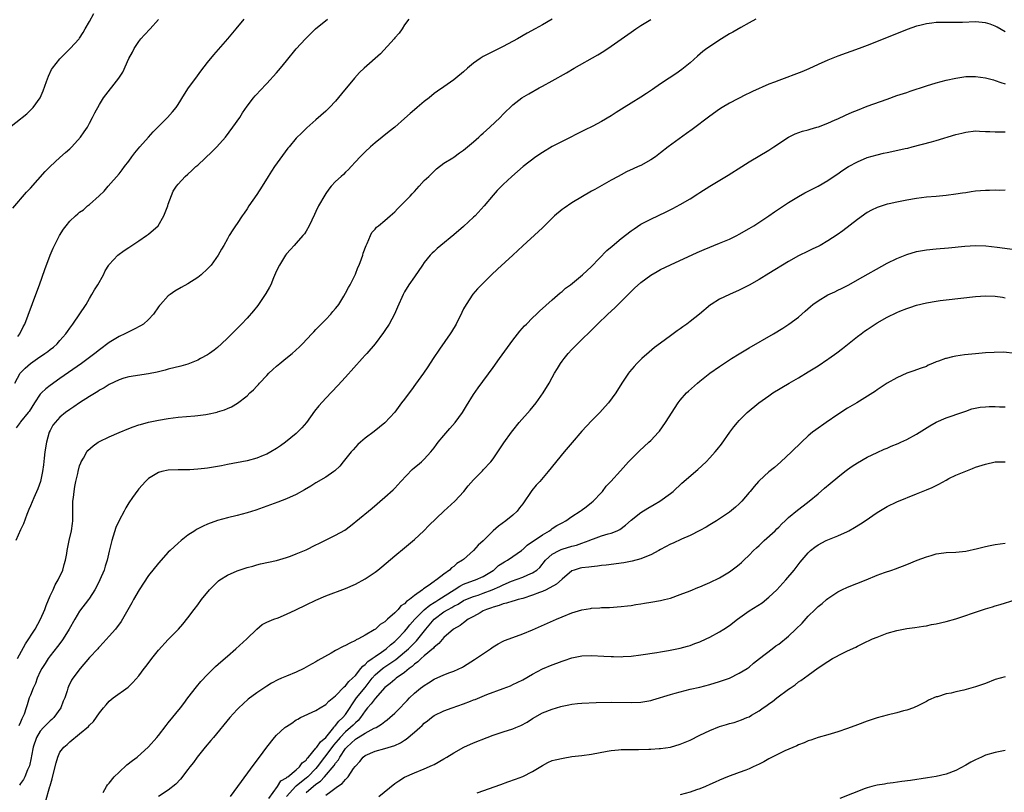
# Model space of a CAD drawing. Units: inches. Extents: x 2607000 to 2610000, y 1485000 to 1488000.
# Drawn here: x 2609179 to 2609379, y 1485820 to 1485977 of the extents above; entities that cross this region are included whole.
import ezdxf

# ---------------------------------------------------------------- set-up
doc = ezdxf.new("R2010")
doc.units = ezdxf.units.IN
doc.header["$MEASUREMENT"] = 0
doc.layers.add('LD26071485_10ft', color=63, linetype='Continuous')

msp = doc.modelspace()

# ---------------------------------------------------------------- linework, layer by layer
at = {"layer": 'LD26071485_10ft'}
for points, elevation in [([(2609175.78, 1485954.22), (2609179, 1485956.72), (2609179.35, 1485957), (2609180.24, 1485957.76), (2609181, 1485958.45), (2609181.54, 1485959), (2609182.99, 1485961.01), (2609183.6, 1485962.4), (2609184.27, 1485964.27), (2609184.64, 1485965.36), (2609185.28, 1485966.72), (2609185.47, 1485967), (2609187, 1485968.89), (2609189.1, 1485971), (2609190.9, 1485973), (2609191, 1485973.14), (2609191.74, 1485974.26), (2609192.14, 1485975), (2609193, 1485976.53), (2609193.86, 1485978.14)], 8870), ([(2609177.44, 1485938.56), (2609180.22, 1485941.78), (2609181, 1485942.61), (2609183.98, 1485946.02), (2609185, 1485947.03), (2609187, 1485948.84), (2609188.15, 1485949.85), (2609189, 1485950.62), (2609189.38, 1485951), (2609191.18, 1485953), (2609191.92, 1485954.08), (2609192.58, 1485955), (2609193, 1485955.81), (2609193.64, 1485957), (2609194.05, 1485957.95), (2609195, 1485959.66), (2609195.81, 1485961), (2609198.99, 1485965), (2609199.79, 1485966.21), (2609201, 1485969), (2609201.72, 1485970.28), (2609202.04, 1485971), (2609203, 1485972.46), (2609203.43, 1485973), (2609204.2, 1485973.8), (2609205.31, 1485975), (2609207, 1485976.93)], 8880), ([(2609177.81, 1485903), (2609178.93, 1485905), (2609179, 1485905.09), (2609179.93, 1485906.07), (2609180.99, 1485907), (2609182.44, 1485907.98), (2609183.94, 1485909), (2609184.55, 1485909.45), (2609185, 1485909.82), (2609185.67, 1485910.33), (2609186.41, 1485911), (2609187, 1485911.68), (2609188.2, 1485913), (2609188.51, 1485913.49), (2609189, 1485914.2), (2609189.61, 1485915), (2609192.29, 1485919), (2609193, 1485920.23), (2609193.47, 1485921), (2609194.03, 1485921.97), (2609194.68, 1485923), (2609195.81, 1485925), (2609196.21, 1485925.79), (2609196.92, 1485927), (2609197, 1485927.11), (2609198.76, 1485929), (2609200.06, 1485929.94), (2609201, 1485930.57), (2609201.59, 1485931), (2609203, 1485931.91), (2609204.61, 1485933), (2609205, 1485933.29), (2609206.95, 1485935), (2609208.12, 1485937), (2609208.35, 1485937.65), (2609208.89, 1485939), (2609209, 1485939.36), (2609210, 1485942), (2609210.65, 1485943), (2609211, 1485943.42), (2609212.46, 1485945), (2609213, 1485945.47), (2609213.8, 1485946.2), (2609214.61, 1485947), (2609215, 1485947.33), (2609217.94, 1485950.06), (2609218.87, 1485951), (2609220.63, 1485953), (2609222.14, 1485955), (2609223.52, 1485957), (2609224.07, 1485957.93), (2609225, 1485959.26), (2609226.32, 1485961), (2609226.63, 1485961.37), (2609227, 1485961.76), (2609227.57, 1485962.43), (2609229, 1485963.87), (2609231, 1485966.05), (2609231.82, 1485967), (2609233, 1485968.48), (2609235, 1485970.92), (2609236.86, 1485973), (2609238.92, 1485975), (2609241.34, 1485977)], 8900), ([(2609286.98, 1485977), (2609285, 1485975.83), (2609283.54, 1485975), (2609281.9, 1485974.1), (2609279.96, 1485973), (2609277, 1485971.39), (2609276.25, 1485971), (2609273, 1485969.39), (2609272.75, 1485969.25), (2609272.35, 1485969), (2609271, 1485968.01), (2609269.77, 1485967), (2609269, 1485966.26), (2609267.44, 1485965), (2609267, 1485964.63), (2609265, 1485963.23), (2609263.67, 1485962.33), (2609263, 1485961.86), (2609261.97, 1485961), (2609261, 1485960.25), (2609259.56, 1485959), (2609259, 1485958.54), (2609258.17, 1485957.83), (2609257, 1485956.76), (2609255, 1485955.05), (2609253.86, 1485954.14), (2609251, 1485951.81), (2609250.06, 1485951), (2609249, 1485950.04), (2609248.49, 1485949.51), (2609247.96, 1485949), (2609247, 1485947.97), (2609246.16, 1485947), (2609245.59, 1485946.41), (2609245, 1485945.88), (2609244.57, 1485945.43), (2609244.13, 1485945), (2609243, 1485943.98), (2609242.1, 1485943), (2609241.59, 1485942.41), (2609241, 1485941.54), (2609240.77, 1485941.23), (2609239.53, 1485939), (2609239, 1485937.85), (2609238.71, 1485937.29), (2609237.63, 1485935), (2609237, 1485933.91), (2609236.64, 1485933.36), (2609236.35, 1485933), (2609235, 1485931.46), (2609234.57, 1485931), (2609233.84, 1485930.16), (2609233, 1485929.25), (2609232.81, 1485929), (2609231.57, 1485927), (2609231, 1485925.79), (2609230.38, 1485924.38), (2609229.8, 1485923), (2609229.53, 1485922.47), (2609228.81, 1485921.19), (2609228.69, 1485921), (2609227.21, 1485918.79), (2609226.34, 1485917.66), (2609225, 1485916.17), (2609223.87, 1485915), (2609221, 1485912.12), (2609219.84, 1485911), (2609219, 1485910.25), (2609218.3, 1485909.7), (2609217.36, 1485909), (2609217, 1485908.75), (2609215.58, 1485907.98), (2609215, 1485907.67), (2609213, 1485906.88), (2609211.53, 1485906.47), (2609209, 1485905.83), (2609208.35, 1485905.65), (2609206.75, 1485905.25), (2609205, 1485904.88), (2609201, 1485904.27), (2609199.99, 1485903.99), (2609199, 1485903.68), (2609197, 1485902.72), (2609195.98, 1485902.02), (2609195, 1485901.54), (2609194.69, 1485901.31), (2609193, 1485900.28), (2609191, 1485898.99), (2609189.83, 1485898.17), (2609189, 1485897.65), (2609188.11, 1485897), (2609187, 1485896.11), (2609186, 1485895), (2609185.58, 1485894.42), (2609185, 1485893.36), (2609184.82, 1485893), (2609184.24, 1485891), (2609183.91, 1485889), (2609183.76, 1485887.76), (2609183.63, 1485886.37), (2609183.44, 1485885), (2609183.02, 1485882.98), (2609182.5, 1485881.5), (2609181.7, 1485879.7), (2609181, 1485878.03), (2609180.68, 1485877.32), (2609180.26, 1485876.26), (2609179.57, 1485874.43), (2609179, 1485873.18), (2609178.06, 1485871)], 8920), ([(2609257.85, 1485977), (2609257, 1485975.82), (2609256.48, 1485975), (2609255.88, 1485974.12), (2609255, 1485973.16), (2609254.88, 1485973), (2609252.09, 1485969.91), (2609248.8, 1485967), (2609247.87, 1485966.13), (2609246.8, 1485965), (2609244.18, 1485961.82), (2609243, 1485960.31), (2609241.73, 1485959), (2609241.36, 1485958.64), (2609241, 1485958.28), (2609239, 1485956.48), (2609237.14, 1485954.86), (2609236.1, 1485953.9), (2609235, 1485952.79), (2609233.54, 1485951), (2609233.28, 1485950.72), (2609230.57, 1485947), (2609229.94, 1485946.06), (2609229.29, 1485945), (2609228.1, 1485943), (2609227, 1485941.36), (2609225.36, 1485939), (2609225, 1485938.39), (2609224.44, 1485937.56), (2609224.03, 1485937), (2609223, 1485935.46), (2609222.67, 1485935), (2609222.13, 1485934.13), (2609221.4, 1485933), (2609221, 1485932.33), (2609220.28, 1485931), (2609219.79, 1485930.21), (2609219.14, 1485929), (2609217.73, 1485927), (2609217, 1485926.21), (2609215.69, 1485925), (2609215, 1485924.44), (2609213, 1485923.16), (2609211.59, 1485922.41), (2609210.33, 1485921.67), (2609209.38, 1485921), (2609209, 1485920.71), (2609207.42, 1485919), (2609207.23, 1485918.77), (2609207, 1485918.47), (2609206.03, 1485917), (2609205, 1485915.95), (2609203.95, 1485915), (2609203.37, 1485914.63), (2609202.05, 1485913.95), (2609201, 1485913.44), (2609200.16, 1485913), (2609199, 1485912.48), (2609197, 1485911.25), (2609195, 1485909.74), (2609194.08, 1485909), (2609193, 1485908.19), (2609192.71, 1485907.98), (2609191.36, 1485907), (2609187, 1485903.94), (2609185, 1485902.51), (2609184.15, 1485901.85), (2609183.24, 1485901), (2609183, 1485900.75), (2609181.83, 1485899), (2609180.76, 1485897.24), (2609180.54, 1485897), (2609179, 1485895.1), (2609178.89, 1485895), (2609178.11, 1485893.89)], 8910), ([(2609178.37, 1485847), (2609179.98, 1485850.02), (2609181.95, 1485853), (2609183.07, 1485855), (2609183.91, 1485857), (2609184.2, 1485857.8), (2609185, 1485859.74), (2609185.59, 1485861), (2609186.02, 1485861.98), (2609186.63, 1485863), (2609187.57, 1485865), (2609187.87, 1485866.13), (2609188.14, 1485867), (2609188.4, 1485868.4), (2609188.49, 1485869), (2609188.87, 1485871), (2609189.32, 1485873), (2609189.54, 1485874.46), (2609189.59, 1485875), (2609189.61, 1485877), (2609189.64, 1485877.64), (2609189.63, 1485879), (2609189.73, 1485879.73), (2609189.85, 1485881), (2609190.01, 1485881.99), (2609190.23, 1485883), (2609190.6, 1485884.6), (2609190.68, 1485885), (2609191, 1485886.19), (2609191.22, 1485886.78), (2609191.32, 1485887), (2609191.77, 1485887.77), (2609192.43, 1485889), (2609192.69, 1485889.31), (2609193.73, 1485890.27), (2609194.77, 1485891), (2609195, 1485891.13), (2609197, 1485892.11), (2609199, 1485892.99), (2609201, 1485893.79), (2609201.88, 1485894.12), (2609203, 1485894.5), (2609203.38, 1485894.62), (2609205, 1485895.06), (2609207, 1485895.49), (2609209, 1485895.82), (2609211, 1485896.08), (2609214.37, 1485896.37), (2609215, 1485896.41), (2609216.65, 1485896.65), (2609217, 1485896.68), (2609218.9, 1485897.1), (2609219, 1485897.14), (2609220.45, 1485897.55), (2609221, 1485897.84), (2609221.81, 1485898.19), (2609223.05, 1485898.95), (2609225, 1485900.44), (2609225.6, 1485901), (2609226.34, 1485901.66), (2609227, 1485902.41), (2609227.3, 1485902.7), (2609227.54, 1485903), (2609229, 1485904.52), (2609229.42, 1485905), (2609230.26, 1485905.74), (2609231, 1485906.42), (2609231.66, 1485907), (2609232.9, 1485907.98), (2609234.17, 1485909), (2609235.64, 1485910.36), (2609236.29, 1485911), (2609238.16, 1485913), (2609238.55, 1485913.45), (2609239, 1485913.89), (2609239.53, 1485914.47), (2609240.09, 1485915), (2609241, 1485915.9), (2609242.03, 1485917), (2609242.45, 1485917.55), (2609243, 1485918.16), (2609243.35, 1485918.65), (2609243.63, 1485919), (2609244.67, 1485920.67), (2609245, 1485921.25), (2609245.58, 1485922.42), (2609245.92, 1485923), (2609246.87, 1485924.87), (2609247, 1485925.14), (2609247.52, 1485926.48), (2609247.76, 1485927), (2609248.24, 1485928.24), (2609248.5, 1485929), (2609248.61, 1485929.39), (2609249.19, 1485931), (2609249.39, 1485931.39), (2609250.07, 1485933), (2609250.38, 1485933.62), (2609251, 1485934.27), (2609251.31, 1485934.69), (2609251.68, 1485935), (2609253, 1485936.02), (2609254.05, 1485937), (2609255, 1485937.81), (2609255.58, 1485938.42), (2609257, 1485939.82), (2609258.13, 1485941), (2609258.55, 1485941.45), (2609259, 1485941.97), (2609259.96, 1485943), (2609261, 1485944.15), (2609261.9, 1485945), (2609263.47, 1485946.53), (2609265, 1485947.67), (2609266.8, 1485948.8), (2609267, 1485948.94), (2609268.17, 1485949.83), (2609269, 1485950.34), (2609269.76, 1485951), (2609271, 1485952.02), (2609272.11, 1485953), (2609272.57, 1485953.43), (2609273, 1485953.8), (2609273.61, 1485954.39), (2609274.31, 1485955), (2609276.41, 1485957), (2609277, 1485957.63), (2609279, 1485959.57), (2609280.85, 1485961), (2609282.21, 1485961.79), (2609284.37, 1485963), (2609285, 1485963.33), (2609287, 1485964.43), (2609289.91, 1485966.09), (2609291.46, 1485967), (2609296.26, 1485969.74), (2609297.51, 1485970.49), (2609299, 1485971.46), (2609303, 1485974.33), (2609303.98, 1485975), (2609305, 1485975.66), (2609307, 1485976.91)], 8930), ([(2609178.44, 1485912.44), (2609178.87, 1485913), (2609179.54, 1485914.46), (2609179.84, 1485915), (2609182.09, 1485921), (2609182.82, 1485923), (2609183.91, 1485926.09), (2609185, 1485929), (2609185.59, 1485930.41), (2609185.86, 1485931), (2609186.88, 1485933), (2609187.74, 1485934.26), (2609188.26, 1485935), (2609189, 1485935.92), (2609190.14, 1485937), (2609190.61, 1485937.39), (2609191, 1485937.77), (2609191.75, 1485938.25), (2609192.61, 1485939), (2609193, 1485939.29), (2609194.96, 1485941.04), (2609195.97, 1485942.03), (2609196.78, 1485943), (2609199, 1485945.55), (2609199.64, 1485946.36), (2609200.12, 1485947), (2609201, 1485948.08), (2609201.63, 1485949), (2609202.21, 1485949.79), (2609203.24, 1485951), (2609204.99, 1485953.01), (2609205.93, 1485954.07), (2609207, 1485955.16), (2609208.84, 1485957), (2609209.89, 1485958.11), (2609210.57, 1485959), (2609211, 1485959.62), (2609212.29, 1485961.71), (2609213.12, 1485963), (2609214.58, 1485965), (2609215.62, 1485966.38), (2609217, 1485968.16), (2609218.27, 1485969.73), (2609221.1, 1485973), (2609222.8, 1485975), (2609224.4, 1485977)], 8890), ([(2609328.38, 1485977), (2609327, 1485976.21), (2609325.28, 1485975.28), (2609323.69, 1485974.31), (2609323, 1485973.97), (2609321.38, 1485973), (2609318.42, 1485971), (2609317.62, 1485970.38), (2609316.52, 1485969.48), (2609315, 1485968.11), (2609313.68, 1485967), (2609313.29, 1485966.71), (2609312.12, 1485965.88), (2609310.72, 1485965), (2609309, 1485963.83), (2609307.35, 1485962.65), (2609306.16, 1485961.84), (2609305, 1485961.1), (2609303, 1485959.88), (2609301.62, 1485959), (2609300, 1485958), (2609299, 1485957.34), (2609297, 1485956.17), (2609295.24, 1485955.24), (2609293.58, 1485954.42), (2609289, 1485952.11), (2609287, 1485951.08), (2609285, 1485949.89), (2609283.66, 1485949), (2609281.06, 1485947), (2609279.97, 1485946.03), (2609278.77, 1485945), (2609277, 1485943.34), (2609275.82, 1485942.18), (2609275, 1485941.23), (2609273.15, 1485939), (2609271.31, 1485937), (2609271, 1485936.7), (2609269, 1485934.86), (2609267, 1485933.16), (2609264.39, 1485931), (2609263.62, 1485930.38), (2609263, 1485929.76), (2609262.6, 1485929.4), (2609262.23, 1485929), (2609261, 1485927.48), (2609260.65, 1485927), (2609259, 1485924.57), (2609257.89, 1485923), (2609257, 1485921.57), (2609256.69, 1485921), (2609255.58, 1485918.42), (2609254.93, 1485917), (2609253.86, 1485915), (2609253, 1485913.68), (2609252.74, 1485913.26), (2609251.04, 1485911), (2609249.31, 1485909), (2609249, 1485908.67), (2609248.38, 1485907.98), (2609245, 1485904.23), (2609243.46, 1485902.54), (2609241, 1485899.97), (2609239.59, 1485898.41), (2609238.72, 1485897.28), (2609237.1, 1485895), (2609236.12, 1485893.88), (2609235, 1485892.79), (2609232.84, 1485891), (2609231.78, 1485890.22), (2609231, 1485889.71), (2609229.82, 1485889), (2609229, 1485888.57), (2609228.29, 1485888.29), (2609227, 1485887.75), (2609225, 1485887.18), (2609221, 1485886.44), (2609219.8, 1485886.2), (2609219, 1485886.05), (2609217, 1485885.72), (2609216.33, 1485885.67), (2609215, 1485885.49), (2609213.38, 1485885.38), (2609213, 1485885.38), (2609212.6, 1485885.4), (2609211, 1485885.4), (2609209, 1485885.32), (2609207.66, 1485885), (2609207, 1485884.81), (2609205, 1485883.58), (2609204.39, 1485883), (2609203, 1485881.48), (2609202.79, 1485881.21), (2609201.73, 1485879.73), (2609201, 1485878.67), (2609200.37, 1485877.63), (2609200.01, 1485877), (2609199, 1485875.1), (2609198.37, 1485873.63), (2609197.52, 1485871), (2609197, 1485868.85), (2609196.59, 1485867), (2609196.2, 1485865.8), (2609195.96, 1485865), (2609195.11, 1485863), (2609194.41, 1485861.59), (2609194.09, 1485861), (2609193, 1485859.28), (2609192.81, 1485859), (2609191, 1485856.65), (2609189.99, 1485855), (2609188.89, 1485853), (2609187.65, 1485851), (2609187.38, 1485850.62), (2609186.52, 1485849.48), (2609185, 1485847.55), (2609184.6, 1485847), (2609183.96, 1485846.04), (2609183.32, 1485845), (2609183, 1485844.36), (2609182.37, 1485843), (2609182.03, 1485841.97), (2609181.53, 1485841), (2609181, 1485839.6), (2609180.75, 1485839), (2609180.36, 1485837.64), (2609180.11, 1485837), (2609179.72, 1485835.72), (2609179.41, 1485835), (2609179.23, 1485834.77), (2609179, 1485834.06), (2609178.66, 1485833.34)], 8940), ([(2609379, 1485974.38), (2609377.37, 1485975.37), (2609377, 1485975.57), (2609375.96, 1485975.96), (2609375, 1485976.24), (2609374.32, 1485976.32), (2609373, 1485976.4), (2609370.32, 1485976.32), (2609368.28, 1485976.28), (2609367, 1485976.32), (2609366.27, 1485976.27), (2609365, 1485976.28), (2609364.14, 1485976.14), (2609363, 1485976.04), (2609361.67, 1485975.67), (2609361, 1485975.53), (2609359.13, 1485974.87), (2609356.25, 1485973.75), (2609351, 1485971.63), (2609349.36, 1485971), (2609345, 1485969.42), (2609343, 1485968.63), (2609341, 1485967.77), (2609339.11, 1485966.89), (2609337.7, 1485966.3), (2609333, 1485964.53), (2609332.18, 1485964.18), (2609331, 1485963.74), (2609327.7, 1485962.3), (2609327, 1485961.94), (2609326.36, 1485961.64), (2609323, 1485959.87), (2609321.5, 1485959), (2609321, 1485958.69), (2609319, 1485957.26), (2609315.45, 1485954.55), (2609314.3, 1485953.7), (2609310.56, 1485951), (2609309, 1485949.78), (2609307.96, 1485949), (2609307, 1485948.36), (2609305, 1485947.25), (2609304.47, 1485947), (2609303.44, 1485946.56), (2609302.09, 1485945.91), (2609301, 1485945.35), (2609300.37, 1485945), (2609299, 1485944.28), (2609295.62, 1485942.38), (2609295, 1485942), (2609291, 1485939.63), (2609289.42, 1485938.58), (2609289, 1485938.28), (2609287.49, 1485937), (2609285, 1485934.56), (2609284.2, 1485933.8), (2609281, 1485930.9), (2609278.97, 1485929), (2609275.86, 1485926.14), (2609274.64, 1485925), (2609272.61, 1485923), (2609271.83, 1485922.17), (2609270.9, 1485921.11), (2609269.49, 1485919), (2609269, 1485918.07), (2609268.66, 1485917.34), (2609267.48, 1485915), (2609266.55, 1485913.45), (2609266.25, 1485913), (2609264.11, 1485909.89), (2609262.84, 1485907.98), (2609261.71, 1485906.29), (2609260.82, 1485905), (2609259.23, 1485902.77), (2609258.39, 1485901.61), (2609257.91, 1485901), (2609257, 1485899.74), (2609256.41, 1485899), (2609255, 1485897.11), (2609253, 1485894.94), (2609251.93, 1485894.07), (2609250.81, 1485893.19), (2609249, 1485891.84), (2609248.03, 1485891), (2609247.5, 1485890.5), (2609247, 1485889.99), (2609246.53, 1485889.47), (2609246.13, 1485889), (2609244.55, 1485887), (2609243.85, 1485886.15), (2609242.84, 1485885.16), (2609242.63, 1485885), (2609241, 1485883.9), (2609239, 1485882.76), (2609237.93, 1485882.07), (2609236.69, 1485881.31), (2609235, 1485880.34), (2609233, 1485879.46), (2609231.23, 1485878.77), (2609228.29, 1485877.71), (2609226.81, 1485877.19), (2609225, 1485876.6), (2609223, 1485876.07), (2609221, 1485875.63), (2609219, 1485875.09), (2609217, 1485874.35), (2609216.07, 1485873.93), (2609215, 1485873.37), (2609214.76, 1485873.24), (2609214.38, 1485873), (2609213, 1485872.06), (2609211.62, 1485871), (2609211, 1485870.47), (2609209.39, 1485869), (2609209, 1485868.63), (2609207, 1485866.41), (2609205, 1485863.87), (2609203.09, 1485861), (2609201.95, 1485859), (2609201.63, 1485858.37), (2609199.45, 1485854.55), (2609198.25, 1485853), (2609197, 1485851.56), (2609195.8, 1485850.2), (2609195, 1485849.38), (2609194.83, 1485849.16), (2609194.68, 1485849), (2609193, 1485847.21), (2609191.08, 1485845), (2609189.59, 1485843), (2609189.36, 1485842.64), (2609188.7, 1485841.3), (2609188.59, 1485841), (2609188.45, 1485840.45), (2609187.96, 1485839), (2609187.66, 1485838.34), (2609187.15, 1485837), (2609185.73, 1485835), (2609185.38, 1485834.62), (2609185, 1485834.34), (2609184.32, 1485833.68), (2609183.65, 1485833), (2609183, 1485832.28), (2609182.21, 1485831), (2609181.57, 1485829), (2609181.24, 1485827.24), (2609181.18, 1485826.82), (2609180.79, 1485825.21), (2609180.41, 1485824.41), (2609179.83, 1485823), (2609179.56, 1485822.44), (2609179, 1485821.6), (2609178.75, 1485821.25)], 8950), ([(2609184.08, 1485817.92), (2609184.97, 1485821.03), (2609185, 1485821.15), (2609185.41, 1485822.59), (2609185.7, 1485823.7), (2609186.2, 1485825.8), (2609186.56, 1485827), (2609187, 1485827.98), (2609187.76, 1485829), (2609188.46, 1485829.54), (2609189, 1485830.11), (2609191, 1485831.69), (2609192.81, 1485833.19), (2609193, 1485833.46), (2609193.79, 1485834.21), (2609195, 1485835.98), (2609195.82, 1485837), (2609196.38, 1485837.62), (2609197, 1485838.33), (2609197.83, 1485839), (2609200.82, 1485841.18), (2609201.82, 1485842.18), (2609203, 1485843.53), (2609204.08, 1485845), (2609204.5, 1485845.5), (2609205.63, 1485847), (2609207, 1485848.69), (2609209, 1485850.88), (2609211.06, 1485853), (2609211.97, 1485854.03), (2609213, 1485855.26), (2609214.28, 1485857), (2609215, 1485857.93), (2609215.76, 1485859), (2609217.4, 1485861), (2609218.19, 1485861.81), (2609219, 1485862.6), (2609219.21, 1485862.79), (2609219.49, 1485863), (2609221, 1485863.97), (2609223, 1485864.83), (2609224.64, 1485865.36), (2609225, 1485865.51), (2609226.18, 1485865.82), (2609227, 1485866.09), (2609227.76, 1485866.24), (2609229.38, 1485866.62), (2609231, 1485866.95), (2609233, 1485867.53), (2609233.82, 1485867.82), (2609235, 1485868.27), (2609237, 1485869.12), (2609239, 1485870.1), (2609239.61, 1485870.39), (2609241.24, 1485871.24), (2609243, 1485872.1), (2609244.86, 1485873.14), (2609246, 1485874), (2609249.64, 1485877), (2609250.4, 1485877.6), (2609253, 1485879.79), (2609254.66, 1485881.34), (2609255, 1485881.63), (2609256.21, 1485883), (2609258.56, 1485885.44), (2609259, 1485885.82), (2609259.65, 1485886.35), (2609260.41, 1485887), (2609261, 1485887.57), (2609262.31, 1485889), (2609263, 1485889.85), (2609263.5, 1485890.5), (2609263.85, 1485891), (2609265, 1485892.38), (2609266.22, 1485893.78), (2609267.31, 1485895), (2609268.75, 1485897), (2609269.59, 1485898.41), (2609271, 1485900.68), (2609271.93, 1485902.07), (2609275, 1485906.14), (2609276.31, 1485907.98), (2609279, 1485911.75), (2609280.43, 1485913.57), (2609281.37, 1485914.63), (2609281.75, 1485915), (2609283, 1485916.27), (2609283.79, 1485917), (2609284.39, 1485917.61), (2609287, 1485919.9), (2609288.63, 1485921.37), (2609289, 1485921.63), (2609289.7, 1485922.3), (2609290.68, 1485923), (2609292.3, 1485924.3), (2609293.14, 1485925), (2609295, 1485926.73), (2609298.06, 1485929.94), (2609299.14, 1485930.86), (2609301, 1485932.39), (2609303, 1485933.95), (2609303.61, 1485934.39), (2609305, 1485935.28), (2609307, 1485936.34), (2609310.16, 1485937.84), (2609311.49, 1485938.51), (2609313, 1485939.31), (2609315, 1485940.46), (2609316.56, 1485941.44), (2609317, 1485941.74), (2609319, 1485943.02), (2609322.75, 1485945.25), (2609325.49, 1485947), (2609327, 1485947.99), (2609331, 1485950.36), (2609331.39, 1485950.61), (2609332.04, 1485951), (2609335, 1485952.96), (2609336.35, 1485953.65), (2609337.81, 1485954.19), (2609339, 1485954.49), (2609339.38, 1485954.62), (2609340.78, 1485955), (2609341.11, 1485955.11), (2609343, 1485955.85), (2609344.48, 1485956.48), (2609345, 1485956.71), (2609346.56, 1485957.44), (2609347.95, 1485958.05), (2609349, 1485958.5), (2609351, 1485959.27), (2609355, 1485960.72), (2609357, 1485961.43), (2609359, 1485962.09), (2609359.69, 1485962.31), (2609363, 1485963.44), (2609365, 1485964.05), (2609367, 1485964.56), (2609369, 1485965.01), (2609371, 1485965.32), (2609373, 1485965.33), (2609375, 1485965.06), (2609376.61, 1485964.61), (2609377, 1485964.52), (2609378.09, 1485964.09), (2609379, 1485963.84)], 8960), ([(2609195.76, 1485819.76), (2609196.47, 1485821), (2609196.67, 1485821.33), (2609197, 1485821.71), (2609198.03, 1485823), (2609199, 1485823.94), (2609200.61, 1485825.39), (2609201.72, 1485826.28), (2609202.7, 1485827), (2609205, 1485829.08), (2609206.67, 1485831), (2609207, 1485831.39), (2609208.57, 1485833.43), (2609209, 1485833.93), (2609211.49, 1485837), (2609212.13, 1485837.87), (2609213, 1485839), (2609214.71, 1485841.29), (2609215.62, 1485842.38), (2609217, 1485843.8), (2609218.62, 1485845.38), (2609219.66, 1485846.34), (2609221, 1485847.53), (2609222.69, 1485849), (2609224.94, 1485851), (2609227, 1485852.97), (2609228.05, 1485853.95), (2609229, 1485854.41), (2609230.42, 1485855), (2609231.32, 1485855.32), (2609233, 1485856.01), (2609234.91, 1485856.91), (2609237, 1485857.96), (2609239, 1485858.91), (2609241, 1485859.77), (2609245, 1485861.22), (2609247, 1485862.12), (2609249, 1485863.24), (2609251, 1485864.58), (2609251.55, 1485865), (2609252.36, 1485865.64), (2609255, 1485867.87), (2609257, 1485869.5), (2609257.81, 1485870.19), (2609259, 1485871.24), (2609260.89, 1485873), (2609261.96, 1485874.04), (2609265, 1485876.94), (2609267.21, 1485879), (2609269.01, 1485881), (2609269.91, 1485882.09), (2609271, 1485883.37), (2609272.81, 1485885.19), (2609273, 1485885.37), (2609274.51, 1485887), (2609275, 1485887.6), (2609275.97, 1485889), (2609276.36, 1485889.64), (2609277.16, 1485890.84), (2609278.71, 1485893), (2609279, 1485893.39), (2609280.31, 1485895), (2609282.5, 1485897.5), (2609283.74, 1485899), (2609285.15, 1485901), (2609286.34, 1485903), (2609287, 1485904.15), (2609287.46, 1485905), (2609288.06, 1485905.94), (2609288.69, 1485907), (2609289, 1485907.43), (2609289.43, 1485907.98), (2609290.22, 1485909), (2609291, 1485909.85), (2609291.57, 1485910.43), (2609292.11, 1485911), (2609295.6, 1485914.4), (2609296.17, 1485915), (2609298.26, 1485917), (2609299.68, 1485918.32), (2609301, 1485919.58), (2609303.73, 1485922.27), (2609305, 1485923.46), (2609307, 1485924.97), (2609308.29, 1485925.71), (2609309, 1485926.1), (2609311, 1485927.05), (2609316.47, 1485929.53), (2609317.86, 1485930.14), (2609321, 1485931.43), (2609323, 1485932.29), (2609324.48, 1485933), (2609325, 1485933.27), (2609327, 1485934.41), (2609327.95, 1485935), (2609330.97, 1485937), (2609332.17, 1485937.83), (2609335, 1485939.71), (2609337, 1485940.94), (2609338.31, 1485941.69), (2609339, 1485942.03), (2609339.63, 1485942.37), (2609341, 1485943.04), (2609343, 1485944.17), (2609344.68, 1485945.32), (2609345, 1485945.51), (2609345.85, 1485946.15), (2609347.19, 1485947), (2609349, 1485947.99), (2609351, 1485948.83), (2609353, 1485949.43), (2609354.29, 1485949.71), (2609355, 1485949.87), (2609355.95, 1485950.05), (2609358.66, 1485950.66), (2609359.23, 1485950.77), (2609360.14, 1485951), (2609364.04, 1485952.04), (2609365, 1485952.31), (2609369, 1485953.5), (2609370.21, 1485953.79), (2609371, 1485954.02), (2609373, 1485954.25), (2609373.77, 1485954.23), (2609375, 1485954.16), (2609375.87, 1485954.13), (2609377, 1485954.04), (2609377.92, 1485954.08), (2609379, 1485954.07)], 8970), ([(2609379, 1485942.21), (2609377.82, 1485942.18), (2609377, 1485942.22), (2609375.82, 1485942.18), (2609375, 1485942.18), (2609373, 1485942), (2609372.11, 1485941.89), (2609371, 1485941.7), (2609370.37, 1485941.63), (2609369, 1485941.4), (2609367, 1485941.15), (2609365, 1485940.95), (2609363, 1485940.78), (2609361, 1485940.55), (2609359, 1485940.21), (2609357.99, 1485939.99), (2609357, 1485939.81), (2609355.43, 1485939.43), (2609355, 1485939.35), (2609353.22, 1485938.78), (2609353, 1485938.69), (2609351.87, 1485938.13), (2609351, 1485937.65), (2609349, 1485936.25), (2609346.03, 1485933.97), (2609344.87, 1485933.13), (2609343, 1485931.91), (2609341.41, 1485931), (2609341.14, 1485930.86), (2609339.79, 1485930.21), (2609339, 1485929.84), (2609337, 1485928.84), (2609335, 1485927.71), (2609331, 1485925.26), (2609329, 1485924.06), (2609327, 1485922.94), (2609325, 1485921.9), (2609322.98, 1485921), (2609321, 1485920.03), (2609319.29, 1485919), (2609319.12, 1485918.88), (2609316.94, 1485917), (2609315, 1485915.49), (2609314.35, 1485915), (2609313.55, 1485914.45), (2609313, 1485914.03), (2609312.38, 1485913.62), (2609311.56, 1485913), (2609311, 1485912.61), (2609309, 1485911.15), (2609307.77, 1485910.23), (2609306.68, 1485909.32), (2609305.21, 1485907.98), (2609305, 1485907.79), (2609304.21, 1485907), (2609303.62, 1485906.38), (2609302.71, 1485905.29), (2609302.48, 1485905), (2609301.11, 1485903), (2609299.89, 1485901), (2609298.44, 1485899), (2609297.77, 1485898.23), (2609296.67, 1485897), (2609295, 1485895.34), (2609293, 1485893.24), (2609291.04, 1485890.96), (2609289.41, 1485889), (2609286.18, 1485885), (2609284.45, 1485883), (2609283.74, 1485882.26), (2609282.85, 1485881.15), (2609281, 1485878.49), (2609280.36, 1485877.64), (2609279.87, 1485877), (2609279, 1485876.19), (2609277.58, 1485875), (2609276.05, 1485873.95), (2609275, 1485872.95), (2609273, 1485870.95), (2609271.95, 1485870.05), (2609271, 1485868.97), (2609269, 1485867.17), (2609268.8, 1485867), (2609267.65, 1485866.35), (2609267, 1485865.73), (2609266.55, 1485865.45), (2609266.14, 1485865), (2609265, 1485864.19), (2609263.51, 1485863), (2609263.17, 1485862.83), (2609263, 1485862.68), (2609261.78, 1485861.78), (2609260.82, 1485861.18), (2609260.66, 1485861), (2609259, 1485859.83), (2609258.01, 1485859), (2609257.38, 1485858.62), (2609257, 1485858.16), (2609256.27, 1485857.73), (2609255.68, 1485857), (2609255, 1485856.3), (2609253.55, 1485855), (2609253, 1485854.47), (2609252.05, 1485853.95), (2609251.07, 1485853), (2609250.84, 1485852.84), (2609249, 1485851.75), (2609247.67, 1485851), (2609247.19, 1485850.81), (2609247, 1485850.66), (2609245.85, 1485850.15), (2609245, 1485849.66), (2609244.55, 1485849.45), (2609243, 1485848.62), (2609242.09, 1485848.09), (2609239.39, 1485846.61), (2609239, 1485846.36), (2609237.51, 1485845.51), (2609237, 1485845.24), (2609236.53, 1485845), (2609235, 1485844.27), (2609233, 1485843.46), (2609232, 1485843), (2609231.28, 1485842.72), (2609229.98, 1485842.02), (2609229, 1485841.41), (2609228.42, 1485841), (2609227, 1485840.06), (2609225.26, 1485838.74), (2609224.18, 1485837.82), (2609223.33, 1485837), (2609223, 1485836.66), (2609221.5, 1485835), (2609218.16, 1485831), (2609217.64, 1485830.36), (2609216.51, 1485829), (2609214.9, 1485827), (2609214.1, 1485825.9), (2609213.39, 1485825), (2609213, 1485824.46), (2609211.48, 1485822.52), (2609210.51, 1485821.49), (2609209, 1485820.24), (2609207.01, 1485818.99)], 8980), ([(2609221.63, 1485819), (2609223.12, 1485821), (2609226.43, 1485825.57), (2609227.54, 1485827), (2609229, 1485828.97), (2609230.6, 1485831), (2609231, 1485831.44), (2609232.71, 1485833), (2609232.87, 1485833.13), (2609233, 1485833.22), (2609234.1, 1485833.9), (2609235, 1485834.53), (2609235.31, 1485834.69), (2609235.86, 1485835), (2609239, 1485836.44), (2609239.84, 1485837), (2609241, 1485837.65), (2609241.64, 1485838.36), (2609243, 1485839.43), (2609244.71, 1485841.29), (2609245, 1485841.47), (2609245.65, 1485842.35), (2609246.44, 1485843), (2609247, 1485843.56), (2609248.14, 1485845), (2609248.5, 1485845.5), (2609249, 1485845.81), (2609249.57, 1485846.43), (2609250.41, 1485847), (2609251, 1485847.43), (2609252.3, 1485848.3), (2609253.29, 1485849), (2609254.17, 1485849.83), (2609255, 1485850.46), (2609255.57, 1485851), (2609257, 1485852.51), (2609257.42, 1485853), (2609258.1, 1485853.9), (2609259.1, 1485855), (2609261, 1485856.9), (2609262.12, 1485857.88), (2609263, 1485858.4), (2609263.36, 1485858.64), (2609263.97, 1485859), (2609267.1, 1485861), (2609268.24, 1485861.76), (2609269, 1485862.15), (2609271, 1485862.88), (2609271.38, 1485863), (2609273, 1485863.7), (2609275, 1485864.93), (2609275.12, 1485865), (2609276.09, 1485865.91), (2609277.3, 1485866.7), (2609277.89, 1485867), (2609279, 1485867.75), (2609280.73, 1485869), (2609280.88, 1485869.12), (2609281, 1485869.2), (2609281.91, 1485870.09), (2609283, 1485870.79), (2609283.11, 1485870.89), (2609285, 1485872.17), (2609286.47, 1485873), (2609286.75, 1485873.25), (2609287, 1485873.42), (2609287.96, 1485874.04), (2609289, 1485874.63), (2609289.74, 1485875), (2609291, 1485875.9), (2609292.69, 1485877), (2609292.86, 1485877.14), (2609293.86, 1485877.86), (2609295, 1485878.73), (2609295.33, 1485879), (2609297, 1485880.74), (2609297.22, 1485881), (2609297.97, 1485882.03), (2609298.91, 1485883), (2609300.84, 1485885.16), (2609302.51, 1485887), (2609303, 1485887.51), (2609304.74, 1485889.26), (2609306.65, 1485891), (2609307, 1485891.34), (2609308.56, 1485893), (2609308.76, 1485893.24), (2609310.03, 1485895), (2609312.6, 1485899), (2609313, 1485899.52), (2609314.3, 1485901), (2609314.66, 1485901.34), (2609316.5, 1485903), (2609317, 1485903.42), (2609318.99, 1485905.01), (2609321, 1485906.4), (2609323, 1485907.71), (2609323.43, 1485907.98), (2609325, 1485908.98), (2609327, 1485910.18), (2609331.93, 1485913), (2609333.82, 1485914.18), (2609335.09, 1485915), (2609337, 1485916.43), (2609338.39, 1485917.61), (2609339.44, 1485918.56), (2609339.95, 1485919), (2609341, 1485919.72), (2609343, 1485920.91), (2609344.42, 1485921.58), (2609345, 1485921.88), (2609345.76, 1485922.24), (2609347.22, 1485923), (2609349, 1485923.97), (2609355, 1485927.37), (2609357, 1485928.36), (2609359, 1485929.15), (2609361, 1485929.72), (2609363, 1485930.08), (2609365, 1485930.28), (2609367.5, 1485930.5), (2609370.82, 1485930.82), (2609373, 1485930.95), (2609375.11, 1485930.89), (2609377.36, 1485930.64), (2609381, 1485930.14)], 8990), ([(2609229.44, 1485818.56), (2609231.18, 1485821), (2609231.87, 1485822.13), (2609233, 1485822.79), (2609233.1, 1485822.9), (2609233.26, 1485823), (2609235, 1485824.4), (2609235.69, 1485825), (2609236.2, 1485825.8), (2609237, 1485826.39), (2609237.24, 1485826.76), (2609237.47, 1485827), (2609239, 1485828.77), (2609239.18, 1485829), (2609239.9, 1485830.1), (2609241, 1485830.98), (2609242.62, 1485833), (2609242.76, 1485833.24), (2609243, 1485833.41), (2609243.68, 1485834.32), (2609244.48, 1485835), (2609245, 1485835.66), (2609247.23, 1485839), (2609249, 1485841.16), (2609249.8, 1485842.2), (2609250.4, 1485843), (2609251, 1485843.7), (2609252.52, 1485845), (2609252.79, 1485845.21), (2609254.03, 1485846.03), (2609255.21, 1485846.79), (2609257, 1485848.3), (2609257.77, 1485849), (2609258.4, 1485849.6), (2609259, 1485850.24), (2609259.39, 1485850.61), (2609261.32, 1485853), (2609263.02, 1485855), (2609265, 1485856.48), (2609265.84, 1485857), (2609266.6, 1485857.4), (2609267, 1485857.66), (2609267.91, 1485858.09), (2609269, 1485858.79), (2609269.45, 1485859), (2609271, 1485859.64), (2609271.93, 1485859.93), (2609273, 1485860.29), (2609274.82, 1485861), (2609276.34, 1485861.66), (2609277, 1485862.02), (2609278.75, 1485862.75), (2609281, 1485863.53), (2609282.01, 1485864.01), (2609283, 1485864.42), (2609283.85, 1485865), (2609284.45, 1485865.55), (2609285.65, 1485867), (2609287, 1485868.22), (2609288.38, 1485869), (2609288.8, 1485869.2), (2609289, 1485869.27), (2609291, 1485869.84), (2609291.94, 1485870.06), (2609293, 1485870.44), (2609294.5, 1485871), (2609295, 1485871.23), (2609295.37, 1485871.37), (2609297, 1485871.93), (2609298.34, 1485872.34), (2609299, 1485872.5), (2609300.21, 1485873), (2609300.74, 1485873.26), (2609301.89, 1485874.11), (2609303, 1485875.13), (2609305, 1485876.69), (2609306.43, 1485877.57), (2609307.7, 1485878.3), (2609308.84, 1485879), (2609311, 1485880.58), (2609311.54, 1485881), (2609313.35, 1485882.65), (2609316.56, 1485885.44), (2609318.24, 1485887), (2609319, 1485887.79), (2609320.1, 1485889), (2609320.51, 1485889.49), (2609321.38, 1485890.62), (2609323.04, 1485893), (2609323.89, 1485894.11), (2609324.62, 1485895), (2609325, 1485895.41), (2609326.62, 1485897), (2609328.96, 1485899), (2609331, 1485900.44), (2609331.83, 1485901), (2609335.1, 1485903), (2609337, 1485904.09), (2609339, 1485905.27), (2609341, 1485906.53), (2609343, 1485907.87), (2609343.16, 1485907.98), (2609344.83, 1485909.17), (2609345.97, 1485910.03), (2609349, 1485912.47), (2609349.72, 1485913), (2609350.46, 1485913.54), (2609351, 1485913.91), (2609353, 1485915.24), (2609355, 1485916.39), (2609357, 1485917.37), (2609357.64, 1485917.64), (2609359, 1485918.17), (2609359.64, 1485918.36), (2609361, 1485918.82), (2609363, 1485919.32), (2609365, 1485919.68), (2609365.77, 1485919.77), (2609367, 1485919.94), (2609373, 1485920.6), (2609375, 1485920.72), (2609377, 1485920.66), (2609378.46, 1485920.46), (2609379, 1485920.36)], 9000), ([(2609381, 1485909.02), (2609378.74, 1485909.26), (2609376.76, 1485909.24), (2609375, 1485909.13), (2609372.96, 1485908.96), (2609370.72, 1485908.72), (2609369, 1485908.48), (2609368.31, 1485908.31), (2609367, 1485908.03), (2609366.87, 1485907.98), (2609365.43, 1485907.43), (2609365, 1485907.3), (2609364.25, 1485907), (2609363.37, 1485906.63), (2609363, 1485906.4), (2609361.93, 1485906.07), (2609361, 1485905.67), (2609360.48, 1485905.52), (2609359, 1485905), (2609357, 1485904.1), (2609355, 1485903), (2609353, 1485901.65), (2609352.65, 1485901.35), (2609352.12, 1485901), (2609348.87, 1485899), (2609347, 1485897.9), (2609345, 1485896.61), (2609342.61, 1485895), (2609340.51, 1485893.49), (2609339.89, 1485893), (2609339, 1485892.26), (2609337.62, 1485891), (2609335.57, 1485889), (2609333.43, 1485887), (2609332.13, 1485885.87), (2609331, 1485884.96), (2609329, 1485883.13), (2609328.87, 1485883), (2609328.04, 1485881.96), (2609327.2, 1485881), (2609327, 1485880.74), (2609325.52, 1485879), (2609325, 1485878.44), (2609324.24, 1485877.76), (2609323, 1485876.75), (2609321, 1485875.43), (2609320.34, 1485875), (2609319, 1485874.21), (2609318.26, 1485873.74), (2609316.98, 1485873.02), (2609315, 1485872.03), (2609313.28, 1485871.28), (2609311.54, 1485870.46), (2609311, 1485870.24), (2609309, 1485869.2), (2609308.66, 1485869), (2609307, 1485868.11), (2609305.5, 1485867.5), (2609305, 1485867.26), (2609303.22, 1485866.78), (2609301.52, 1485866.48), (2609297.98, 1485866.02), (2609297, 1485865.91), (2609296.2, 1485865.8), (2609295, 1485865.69), (2609294.41, 1485865.59), (2609293, 1485865.45), (2609292.64, 1485865.36), (2609291.43, 1485865), (2609291, 1485864.83), (2609289, 1485863.16), (2609287.89, 1485862.11), (2609285.78, 1485861), (2609285, 1485860.64), (2609284.44, 1485860.44), (2609283, 1485859.87), (2609281, 1485859.23), (2609280.08, 1485859), (2609279.26, 1485858.74), (2609279, 1485858.68), (2609277.74, 1485858.26), (2609277, 1485858.12), (2609276.22, 1485857.78), (2609275, 1485857.48), (2609274.67, 1485857.33), (2609273.64, 1485857), (2609273, 1485856.68), (2609272.33, 1485856.33), (2609271, 1485855.58), (2609269.94, 1485855), (2609269, 1485854.28), (2609268.3, 1485853.7), (2609266.95, 1485853), (2609265, 1485851.28), (2609263.96, 1485850.04), (2609263, 1485849.34), (2609262.85, 1485849.15), (2609261, 1485847.58), (2609260.36, 1485847), (2609259.68, 1485846.32), (2609259, 1485845.86), (2609258.57, 1485845.43), (2609257.96, 1485845), (2609257, 1485844.21), (2609255.28, 1485843), (2609255.13, 1485842.87), (2609255, 1485842.78), (2609254.05, 1485841.95), (2609253, 1485841.13), (2609251, 1485838.9), (2609250.21, 1485837.79), (2609249.48, 1485837), (2609249, 1485836.41), (2609248.07, 1485835), (2609247.59, 1485834.41), (2609247, 1485833.96), (2609246.54, 1485833.46), (2609246.05, 1485833), (2609245, 1485832.14), (2609243.92, 1485831), (2609243.51, 1485830.49), (2609242.59, 1485829.41), (2609241, 1485827.31), (2609240.75, 1485827), (2609239.26, 1485825), (2609239, 1485824.7), (2609237.37, 1485823), (2609237, 1485822.68), (2609236.03, 1485821.97), (2609235, 1485821.1), (2609234.94, 1485821.06), (2609233.04, 1485819)], 9010), ([(2609237, 1485819.76), (2609239, 1485821.45), (2609239.91, 1485822.09), (2609240.72, 1485823), (2609242.7, 1485825.3), (2609243, 1485825.78), (2609243.56, 1485826.44), (2609243.85, 1485827), (2609245, 1485828.71), (2609245.24, 1485829), (2609247, 1485830.64), (2609247.24, 1485830.76), (2609247.59, 1485831), (2609249, 1485831.85), (2609250.84, 1485832.84), (2609251.2, 1485833), (2609252.33, 1485833.67), (2609253, 1485834.23), (2609253.46, 1485834.54), (2609254.02, 1485835), (2609255, 1485835.88), (2609256.13, 1485837), (2609257, 1485837.92), (2609257.51, 1485838.49), (2609258, 1485839), (2609259, 1485839.96), (2609260.25, 1485841), (2609260.69, 1485841.31), (2609261, 1485841.57), (2609261.89, 1485842.11), (2609263, 1485842.84), (2609265, 1485843.73), (2609266.19, 1485844.19), (2609267, 1485844.46), (2609268.74, 1485845.26), (2609269, 1485845.41), (2609271.21, 1485846.79), (2609274.46, 1485849), (2609275, 1485849.4), (2609276, 1485850), (2609277, 1485850.53), (2609277.33, 1485850.67), (2609279, 1485851.31), (2609281, 1485852.04), (2609283, 1485852.86), (2609287.83, 1485855), (2609289, 1485855.5), (2609291, 1485856.28), (2609293, 1485856.9), (2609294.78, 1485857.22), (2609295, 1485857.28), (2609296.65, 1485857.35), (2609297, 1485857.4), (2609298.6, 1485857.4), (2609301, 1485857.57), (2609302.26, 1485857.74), (2609303, 1485857.83), (2609304, 1485858), (2609305, 1485858.14), (2609305.72, 1485858.28), (2609307, 1485858.46), (2609309, 1485858.81), (2609309.83, 1485859), (2609311, 1485859.3), (2609313, 1485860.01), (2609315, 1485860.78), (2609316.57, 1485861.43), (2609317, 1485861.59), (2609318.04, 1485862.04), (2609319, 1485862.47), (2609321, 1485863.45), (2609323, 1485864.63), (2609324.37, 1485865.63), (2609325, 1485866.11), (2609325.47, 1485866.53), (2609325.91, 1485867), (2609327, 1485868), (2609327.91, 1485869), (2609328.46, 1485869.54), (2609329, 1485870.01), (2609330.07, 1485871), (2609332.31, 1485873), (2609332.64, 1485873.36), (2609333, 1485873.71), (2609333.63, 1485874.37), (2609334.33, 1485875), (2609335, 1485875.65), (2609336.82, 1485877.18), (2609337.94, 1485878.05), (2609339.21, 1485879), (2609341, 1485880.51), (2609342.33, 1485881.67), (2609343.43, 1485882.57), (2609345, 1485883.9), (2609346.45, 1485885), (2609347, 1485885.44), (2609347.91, 1485886.09), (2609349, 1485886.79), (2609351, 1485887.97), (2609353, 1485888.91), (2609354.44, 1485889.56), (2609355, 1485889.78), (2609355.84, 1485890.16), (2609357.25, 1485890.75), (2609357.82, 1485891), (2609359, 1485891.57), (2609361, 1485892.63), (2609363.69, 1485894.31), (2609365, 1485895.04), (2609367, 1485895.91), (2609368.42, 1485896.42), (2609369, 1485896.6), (2609371, 1485897.32), (2609372.26, 1485897.74), (2609373.9, 1485898.1), (2609375, 1485898.19), (2609375.77, 1485898.23), (2609377, 1485898.25), (2609377.82, 1485898.18), (2609379, 1485898.15)], 9020), ([(2609241, 1485819.22), (2609242.02, 1485820.02), (2609243.37, 1485821), (2609244.35, 1485821.65), (2609245, 1485822.46), (2609245.53, 1485823), (2609246.66, 1485824.66), (2609246.95, 1485825.05), (2609247, 1485825.14), (2609247.89, 1485826.11), (2609248.59, 1485827), (2609249, 1485827.34), (2609251, 1485828.18), (2609253, 1485828.7), (2609255, 1485829.34), (2609256.14, 1485829.86), (2609257, 1485830.44), (2609257.35, 1485830.65), (2609259, 1485832.04), (2609260.1, 1485833), (2609260.58, 1485833.42), (2609261, 1485833.86), (2609261.66, 1485834.34), (2609262.45, 1485835), (2609263, 1485835.42), (2609265, 1485836.4), (2609266.66, 1485837), (2609269, 1485837.81), (2609270.36, 1485838.36), (2609271, 1485838.6), (2609271.31, 1485838.69), (2609273.74, 1485839.74), (2609277, 1485840.92), (2609278.5, 1485841.5), (2609279, 1485841.72), (2609279.84, 1485842.16), (2609281, 1485842.72), (2609283, 1485843.86), (2609285, 1485844.91), (2609287, 1485845.76), (2609287.93, 1485846.07), (2609289, 1485846.49), (2609289.4, 1485846.6), (2609291, 1485847.14), (2609293, 1485847.56), (2609295, 1485847.65), (2609297.51, 1485847.51), (2609299, 1485847.41), (2609299.42, 1485847.42), (2609301, 1485847.38), (2609301.41, 1485847.41), (2609303, 1485847.49), (2609305, 1485847.74), (2609308.22, 1485848.22), (2609309, 1485848.35), (2609310.63, 1485848.63), (2609313, 1485849.13), (2609314.46, 1485849.54), (2609315, 1485849.68), (2609315.95, 1485850.05), (2609317, 1485850.42), (2609318.24, 1485851), (2609319, 1485851.37), (2609321, 1485852.47), (2609321.88, 1485853), (2609323, 1485853.75), (2609324.63, 1485855), (2609327, 1485856.71), (2609329.63, 1485858.37), (2609331, 1485859.46), (2609332.63, 1485861), (2609334.48, 1485863), (2609336.15, 1485865), (2609337.38, 1485866.62), (2609339, 1485868.53), (2609339.49, 1485869), (2609340.33, 1485869.67), (2609341, 1485870.15), (2609342.63, 1485871), (2609343.29, 1485871.29), (2609345, 1485871.95), (2609347, 1485872.86), (2609347.25, 1485873), (2609348.37, 1485873.62), (2609349.62, 1485874.38), (2609350.56, 1485875), (2609353, 1485876.73), (2609355, 1485877.92), (2609357, 1485878.84), (2609361, 1485880.49), (2609363, 1485881.3), (2609364.2, 1485881.8), (2609365, 1485882.22), (2609365.54, 1485882.46), (2609367, 1485883.28), (2609367.58, 1485883.58), (2609369, 1485884.28), (2609371, 1485885.13), (2609372.38, 1485885.62), (2609373, 1485885.89), (2609374.34, 1485886.34), (2609375, 1485886.55), (2609377, 1485886.97), (2609379.03, 1485886.97)], 9030), ([(2609251.74, 1485819), (2609255, 1485821.62), (2609255.83, 1485822.17), (2609257, 1485822.92), (2609259, 1485823.77), (2609261, 1485824.58), (2609262.68, 1485825.32), (2609263, 1485825.48), (2609265, 1485826.61), (2609265.6, 1485827), (2609267, 1485827.87), (2609269.03, 1485829), (2609271, 1485829.89), (2609273.79, 1485831), (2609275, 1485831.44), (2609275.63, 1485831.63), (2609277, 1485832.12), (2609279, 1485832.75), (2609279.63, 1485833), (2609280.59, 1485833.41), (2609281.89, 1485834.11), (2609283, 1485834.83), (2609285, 1485835.95), (2609287, 1485836.75), (2609288.74, 1485837.26), (2609289, 1485837.35), (2609290.36, 1485837.64), (2609291, 1485837.76), (2609292.1, 1485837.9), (2609293, 1485837.97), (2609295.91, 1485838.09), (2609299, 1485838.13), (2609303, 1485838.11), (2609305, 1485838.18), (2609307, 1485838.5), (2609307.4, 1485838.6), (2609311, 1485839.71), (2609312, 1485840), (2609313, 1485840.27), (2609315, 1485840.76), (2609317, 1485841.22), (2609319, 1485841.72), (2609321, 1485842.34), (2609323, 1485843.04), (2609325, 1485844.01), (2609326.6, 1485845), (2609327, 1485845.29), (2609327.91, 1485846.09), (2609329.08, 1485847), (2609331.68, 1485849), (2609332.44, 1485849.57), (2609333, 1485849.94), (2609335, 1485851.59), (2609336.51, 1485853), (2609337.76, 1485854.24), (2609339, 1485855.6), (2609340.4, 1485857), (2609341, 1485857.58), (2609341.8, 1485858.2), (2609342.7, 1485859), (2609343, 1485859.25), (2609345, 1485860.58), (2609345.84, 1485861), (2609347, 1485861.54), (2609350.74, 1485863), (2609353, 1485863.93), (2609354.5, 1485864.5), (2609355.99, 1485865), (2609356.73, 1485865.27), (2609359, 1485866.13), (2609361.16, 1485867), (2609363, 1485867.69), (2609363.99, 1485867.99), (2609365, 1485868.28), (2609366.52, 1485868.52), (2609367, 1485868.58), (2609369, 1485868.66), (2609371, 1485868.87), (2609373.37, 1485869.37), (2609375, 1485869.79), (2609375.99, 1485870.01), (2609377, 1485870.2), (2609379, 1485870.45)], 9040), ([(2609271.73, 1485819.73), (2609276.57, 1485821.43), (2609277.96, 1485821.96), (2609279.51, 1485822.48), (2609281, 1485823.04), (2609283, 1485824.03), (2609285, 1485825.29), (2609286.13, 1485825.87), (2609287, 1485826.27), (2609287.56, 1485826.44), (2609289.2, 1485826.8), (2609291, 1485827.08), (2609293, 1485827.34), (2609295, 1485827.58), (2609298.16, 1485828.16), (2609299, 1485828.35), (2609300.46, 1485828.46), (2609301, 1485828.53), (2609302.52, 1485828.52), (2609303, 1485828.55), (2609304.55, 1485828.55), (2609306.61, 1485828.61), (2609307, 1485828.62), (2609308.74, 1485828.74), (2609309, 1485828.74), (2609311, 1485829.02), (2609313, 1485829.61), (2609315, 1485830.45), (2609317, 1485831.43), (2609319, 1485832.4), (2609321, 1485833.19), (2609322.41, 1485833.59), (2609323, 1485833.8), (2609323.97, 1485834.03), (2609325.46, 1485834.54), (2609326.52, 1485835), (2609327, 1485835.19), (2609327.5, 1485835.5), (2609329, 1485836.37), (2609329.87, 1485837), (2609330.56, 1485837.44), (2609331, 1485837.78), (2609331.72, 1485838.28), (2609332.61, 1485839), (2609335, 1485840.78), (2609335.31, 1485841), (2609336.34, 1485841.66), (2609337, 1485842.25), (2609337.47, 1485842.53), (2609339, 1485843.67), (2609341, 1485845.1), (2609343, 1485846.41), (2609343.96, 1485847), (2609346.16, 1485848.16), (2609347, 1485848.58), (2609348.65, 1485849.35), (2609349, 1485849.56), (2609350.09, 1485850.09), (2609352.08, 1485851), (2609353, 1485851.39), (2609355, 1485852.14), (2609357, 1485852.71), (2609359, 1485853.1), (2609360.67, 1485853.33), (2609362.39, 1485853.61), (2609363, 1485853.69), (2609364.07, 1485853.93), (2609365, 1485854.08), (2609367, 1485854.55), (2609369, 1485855.12), (2609371, 1485855.75), (2609372.16, 1485856.16), (2609373, 1485856.44), (2609375, 1485857.13), (2609376.45, 1485857.55), (2609377, 1485857.75), (2609377.98, 1485858.02), (2609381.06, 1485858.94)], 9050), ([(2609379, 1485843.28), (2609377, 1485842.74), (2609375, 1485841.97), (2609373, 1485841.25), (2609370.61, 1485840.61), (2609369, 1485840.27), (2609368.01, 1485840.01), (2609367, 1485839.81), (2609365.26, 1485839.26), (2609365, 1485839.2), (2609363.46, 1485838.54), (2609363, 1485838.27), (2609361, 1485837.26), (2609360.82, 1485837.18), (2609360.37, 1485837), (2609359, 1485836.54), (2609358.38, 1485836.38), (2609357, 1485836), (2609355, 1485835.52), (2609353, 1485834.98), (2609351, 1485834.29), (2609349, 1485833.52), (2609347, 1485832.8), (2609345, 1485832.15), (2609343, 1485831.53), (2609341, 1485830.97), (2609339.55, 1485830.45), (2609339, 1485830.29), (2609338.14, 1485829.86), (2609337, 1485829.47), (2609336.71, 1485829.29), (2609334.27, 1485828.27), (2609333, 1485827.68), (2609331.69, 1485827), (2609331.25, 1485826.75), (2609331, 1485826.64), (2609329.99, 1485826.01), (2609329, 1485825.52), (2609327.81, 1485825), (2609327, 1485824.61), (2609326.34, 1485824.34), (2609325, 1485823.87), (2609322.61, 1485823), (2609321, 1485822.31), (2609320.12, 1485821.88), (2609319, 1485821.4), (2609318.12, 1485821), (2609317, 1485820.53), (2609316.31, 1485820.31), (2609315, 1485819.83), (2609313, 1485819.29)], 9060), ([(2609379, 1485828.31), (2609377, 1485827.94), (2609375, 1485827.35), (2609374.17, 1485827), (2609373, 1485826.46), (2609372.05, 1485825.95), (2609371, 1485825.33), (2609369, 1485824.26), (2609367, 1485823.51), (2609365, 1485823.06), (2609363.24, 1485822.76), (2609359.76, 1485822.24), (2609358.03, 1485822.03), (2609356.25, 1485821.75), (2609355, 1485821.6), (2609354.5, 1485821.5), (2609353, 1485821.28), (2609351.92, 1485821), (2609351, 1485820.74), (2609350.59, 1485820.59), (2609345.45, 1485818.55)], 9070)]:
    msp.add_lwpolyline(points, dxfattribs=dict(at, elevation=elevation))

doc.saveas('drawing.dxf')
